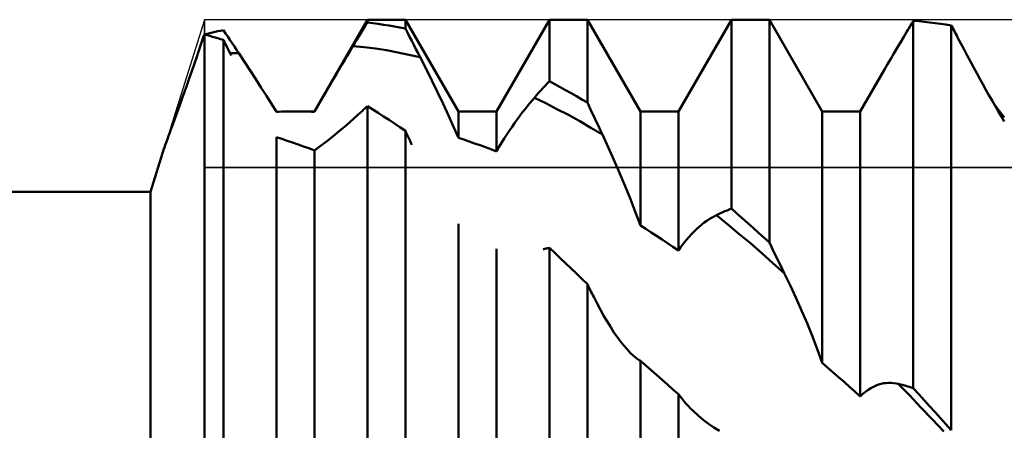
# Model space of a CAD drawing. Units: millimetres. Extents: x -27 to 147, y -34 to 49.
# Drawn here: x 90 to 101, y 2 to 6 of the extents above; entities that cross this region are included whole.
import ezdxf

# ---------------------------------------------------------------- set-up
doc = ezdxf.new("R2010")
doc.units = ezdxf.units.MM
doc.header["$LTSCALE"] = 4.95
for name, color, linetype in [('1', 4, 'CONTINUOUS'), ('CUT', 1, 'CONTINUOUS'), ('NOCUT', 7, 'CONTINUOUS')]:
    doc.layers.add(name, color=color, linetype=linetype)

msp = doc.modelspace()

# ---------------------------------------------------------------- linework, layer by layer
at = {"layer": '1', "color": 4, "linetype": 'CONTINUOUS', "lineweight": 50}
for p, q in [((93.181, 5.365), (93.75, 6.35)), ((93.75, 6.35), (94.158, 6.35)), ((93.75, 6.319), (93.75, 6.35)), ((94.727, 5.365), (94.158, 6.35)), ((94.158, 6.254), (94.158, 6.35)), ((95.135, 5.365), (95.704, 6.35)), ((95.704, 6.35), (96.112, 6.35)), ((95.704, 5.689), (95.704, 6.35)), ((96.681, 5.365), (96.112, 6.35)), ((96.112, 5.46), (96.112, 6.35)), ((97.089, 5.365), (97.658, 6.35)), ((97.658, 6.35), (98.066, 6.35)), ((97.658, 4.321), (97.658, 6.35)), ((98.635, 5.365), (98.066, 6.35)), ((98.066, 3.957), (98.066, 6.35)), ((92.175, 6.232), (92.204, 6.238)), ((92.228, 6.203), (92.204, 6.238)), ((93.683, 6.211), (93.705, 6.247)), ((93.705, 6.247), (93.728, 6.284)), ((93.728, 6.284), (93.75, 6.319)), ((93.808, 6.312), (93.75, 6.319)), ((93.867, 6.304), (93.808, 6.312)), ((93.925, 6.296), (93.867, 6.304)), ((93.983, 6.287), (93.925, 6.296)), ((94.042, 6.277), (93.983, 6.287)), ((94.1, 6.266), (94.042, 6.277)), ((94.158, 6.254), (94.1, 6.266)), ((94.181, 6.211), (94.158, 6.254)), ((99.544, 6.224), (99.554, 6.24)), ((99.554, 6.24), (99.563, 6.257)), ((99.563, 6.257), (99.573, 6.273)), ((99.573, 6.273), (99.583, 6.289)), ((99.583, 6.289), (99.592, 6.305)), ((99.592, 6.305), (99.602, 6.321)), ((99.602, 6.321), (99.612, 6.337)), ((99.67, 6.333), (99.612, 6.337)), ((99.612, 2.392), (99.612, 6.337)), ((99.728, 6.327), (99.67, 6.333)), ((99.787, 6.321), (99.728, 6.327)), ((99.845, 6.314), (99.787, 6.321)), ((99.903, 6.307), (99.845, 6.314)), ((99.962, 6.298), (99.903, 6.307)), ((100.02, 6.289), (99.962, 6.298)), ((100.03, 6.271), (100.02, 6.289)), ((100.02, 1.941), (100.02, 6.289)), ((100.04, 6.253), (100.03, 6.271)), ((100.049, 6.234), (100.04, 6.253)), ((91.978, 6.126), (91.989, 6.158)), ((91.989, 6.158), (92, 6.191)), ((92, 6.191), (92.029, 6.198)), ((92.029, 6.183), (92, 6.191)), ((92, -6.191), (92, 6.191)), ((92.029, 6.198), (92.058, 6.205)), ((92.058, 6.175), (92.029, 6.183)), ((92.058, 6.205), (92.088, 6.212)), ((92.088, 6.167), (92.058, 6.175)), ((92.088, 6.212), (92.117, 6.219)), ((92.117, 6.159), (92.088, 6.167)), ((92.117, 6.219), (92.146, 6.226)), ((92.146, 6.151), (92.117, 6.159)), ((92.146, 6.226), (92.175, 6.232)), ((92.175, 6.142), (92.146, 6.151)), ((92.204, 6.134), (92.175, 6.142)), ((92.216, 6.11), (92.204, 6.134)), ((92.204, 1.186), (92.204, 6.134)), ((92.251, 6.168), (92.228, 6.203)), ((92.275, 6.133), (92.251, 6.168)), ((92.298, 6.098), (92.275, 6.133)), ((93.616, 6.101), (93.639, 6.138)), ((93.639, 6.138), (93.661, 6.175)), ((93.661, 6.175), (93.683, 6.211)), ((94.203, 6.167), (94.181, 6.211)), ((94.226, 6.123), (94.203, 6.167)), ((99.473, 6.106), (99.509, 6.165)), ((99.509, 6.165), (99.544, 6.224)), ((100.059, 6.216), (100.049, 6.234)), ((100.069, 6.197), (100.059, 6.216)), ((100.078, 6.179), (100.069, 6.197)), ((100.088, 6.16), (100.078, 6.179)), ((100.123, 6.095), (100.088, 6.16)), ((91.934, 5.996), (91.945, 6.028)), ((91.945, 6.028), (91.956, 6.061)), ((91.956, 6.061), (91.967, 6.093)), ((91.967, 6.093), (91.978, 6.126)), ((92.228, 6.086), (92.216, 6.11)), ((92.24, 6.062), (92.228, 6.086)), ((92.252, 6.038), (92.24, 6.062)), ((92.264, 6.014), (92.252, 6.038)), ((92.322, 6.063), (92.298, 6.098)), ((92.345, 6.027), (92.322, 6.063)), ((92.369, 5.991), (92.345, 6.027)), ((93.564, 6.014), (93.594, 6.064)), ((93.594, 6.064), (93.616, 6.101)), ((93.715, 6.055), (93.594, 6.064)), ((93.836, 6.04), (93.715, 6.055)), ((93.956, 6.021), (93.836, 6.04)), ((94.249, 6.079), (94.226, 6.123)), ((94.272, 6.035), (94.249, 6.079)), ((94.295, 5.99), (94.272, 6.035)), ((99.404, 5.988), (99.439, 6.047)), ((99.439, 6.047), (99.473, 6.106)), ((100.157, 6.03), (100.123, 6.095)), ((100.191, 5.965), (100.157, 6.03)), ((91.893, 5.878), (91.922, 5.963)), ((91.922, 5.963), (91.934, 5.996)), ((92.276, 5.99), (92.264, 6.014)), ((92.288, 5.966), (92.276, 5.99)), ((92.276, 5.989), (92.292, 5.99)), ((92.292, 5.99), (92.307, 5.99)), ((92.307, 5.99), (92.323, 5.99)), ((92.323, 5.99), (92.338, 5.991)), ((92.338, 5.991), (92.353, 5.991)), ((92.353, 5.991), (92.369, 5.991)), ((92.431, 5.897), (92.369, 5.991)), ((93.503, 5.913), (93.533, 5.963)), ((93.533, 5.963), (93.564, 6.014)), ((94.077, 5.999), (93.956, 6.021)), ((94.197, 5.974), (94.077, 5.999)), ((94.317, 5.946), (94.197, 5.974)), ((94.317, 5.946), (94.295, 5.99)), ((94.38, 5.823), (94.317, 5.946)), ((99.336, 5.873), (99.37, 5.93)), ((99.37, 5.93), (99.404, 5.988)), ((100.225, 5.901), (100.191, 5.965)), ((91.865, 5.797), (91.893, 5.878)), ((92.492, 5.803), (92.431, 5.897)), ((93.444, 5.813), (93.474, 5.863)), ((93.474, 5.863), (93.503, 5.913)), ((94.442, 5.698), (94.38, 5.823)), ((99.043, 5.365), (99.303, 5.815)), ((99.303, 5.815), (99.336, 5.873)), ((100.259, 5.839), (100.225, 5.901)), ((100.293, 5.777), (100.259, 5.839)), ((91.812, 5.644), (91.838, 5.719)), ((91.838, 5.719), (91.865, 5.797)), ((92.553, 5.711), (92.492, 5.803)), ((92.611, 5.62), (92.553, 5.711)), ((93.358, 5.665), (93.386, 5.714)), ((93.386, 5.714), (93.415, 5.763)), ((93.415, 5.763), (93.444, 5.813)), ((100.326, 5.716), (100.293, 5.777)), ((100.359, 5.656), (100.326, 5.716)), ((91.787, 5.574), (91.812, 5.644)), ((92.668, 5.531), (92.611, 5.62)), ((93.303, 5.571), (93.33, 5.618)), ((93.33, 5.618), (93.358, 5.665)), ((94.503, 5.573), (94.442, 5.698)), ((95.612, 5.589), (95.635, 5.615)), ((95.635, 5.615), (95.658, 5.64)), ((95.658, 5.64), (95.681, 5.664)), ((95.681, 5.664), (95.704, 5.689)), ((95.762, 5.658), (95.704, 5.689)), ((95.821, 5.627), (95.762, 5.658)), ((95.879, 5.595), (95.821, 5.627)), ((100.391, 5.598), (100.359, 5.656)), ((91.74, 5.443), (91.763, 5.506)), ((91.763, 5.506), (91.787, 5.574)), ((92.722, 5.445), (92.668, 5.531)), ((93.251, 5.483), (93.277, 5.526)), ((93.277, 5.526), (93.303, 5.571)), ((94.563, 5.448), (94.503, 5.573)), ((95.518, 5.482), (95.543, 5.511)), ((95.543, 5.511), (95.566, 5.538)), ((95.665, 5.453), (95.543, 5.511)), ((95.566, 5.538), (95.589, 5.563)), ((95.589, 5.563), (95.612, 5.589)), ((95.937, 5.562), (95.879, 5.595)), ((95.995, 5.528), (95.937, 5.562)), ((96.054, 5.494), (95.995, 5.528)), ((100.424, 5.54), (100.391, 5.598)), ((100.457, 5.482), (100.424, 5.54)), ((91.718, 5.383), (91.74, 5.443)), ((92.773, 5.361), (92.722, 5.445)), ((93.181, 5.36), (93.204, 5.4)), ((93.204, 5.4), (93.227, 5.44)), ((93.227, 5.44), (93.251, 5.483)), ((93.71, 5.385), (93.72, 5.394)), ((93.72, 5.394), (93.73, 5.403)), ((93.73, 5.403), (93.74, 5.413)), ((93.74, 5.413), (93.75, 5.422)), ((93.808, 5.386), (93.75, 5.422)), ((93.75, -0.623), (93.75, 5.422)), ((94.62, 5.323), (94.563, 5.448)), ((95.44, 5.386), (95.466, 5.419)), ((95.466, 5.419), (95.492, 5.451)), ((95.492, 5.451), (95.518, 5.482)), ((95.786, 5.391), (95.665, 5.453)), ((96.112, 5.46), (96.054, 5.494)), ((96.135, 5.411), (96.112, 5.46)), ((96.158, 5.362), (96.135, 5.411)), ((100.49, 5.425), (100.457, 5.482)), ((100.502, 5.414), (100.484, 5.439)), ((100.523, 5.368), (100.49, 5.425)), ((100.52, 5.391), (100.502, 5.414)), ((91.678, 5.274), (91.697, 5.326)), ((91.697, 5.326), (91.718, 5.383)), ((92.773, 5.362), (92.8, 5.362)), ((92.8, 5.362), (92.827, 5.363)), ((92.827, 5.363), (92.854, 5.364)), ((92.854, 5.364), (92.881, 5.364)), ((92.881, 5.364), (92.907, 5.365)), ((92.907, 5.365), (92.934, 5.365)), ((92.934, 5.365), (92.961, 5.365)), ((92.993, 5.365), (92.961, 5.365)), ((92.961, 5.365), (93.181, 5.365)), ((93.024, 5.365), (92.993, 5.365)), ((93.055, 5.364), (93.024, 5.365)), ((93.087, 5.364), (93.055, 5.364)), ((93.118, 5.363), (93.087, 5.364)), ((93.15, 5.362), (93.118, 5.363)), ((93.181, 5.36), (93.15, 5.362)), ((93.181, 5.36), (93.181, 5.365)), ((93.601, 5.284), (93.679, 5.357)), ((93.679, 5.357), (93.689, 5.366)), ((93.689, 5.366), (93.7, 5.375)), ((93.7, 5.375), (93.71, 5.385)), ((93.866, 5.349), (93.808, 5.386)), ((93.925, 5.312), (93.866, 5.349)), ((93.983, 5.274), (93.925, 5.312)), ((94.675, 5.201), (94.62, 5.323)), ((94.727, 5.365), (95.135, 5.365)), ((94.727, 5.081), (94.727, 5.365)), ((95.135, 4.936), (95.135, 5.365)), ((95.359, 5.279), (95.386, 5.316)), ((95.386, 5.316), (95.413, 5.352)), ((95.413, 5.352), (95.44, 5.386)), ((95.908, 5.327), (95.786, 5.391)), ((96.03, 5.26), (95.908, 5.327)), ((96.181, 5.313), (96.158, 5.362)), ((96.204, 5.264), (96.181, 5.313)), ((96.681, 5.365), (97.089, 5.365)), ((96.681, 4.141), (96.681, 5.365)), ((97.089, 3.871), (97.089, 5.365)), ((98.635, 5.365), (99.043, 5.365)), ((98.635, 2.664), (98.635, 5.365)), ((99.043, 2.304), (99.043, 5.365)), ((100.538, 5.367), (100.52, 5.391)), ((100.556, 5.313), (100.523, 5.368)), ((100.555, 5.344), (100.538, 5.367)), ((100.572, 5.321), (100.555, 5.344)), ((100.589, 5.258), (100.556, 5.313)), ((100.589, 5.299), (100.572, 5.321)), ((91.644, 5.18), (91.66, 5.225)), ((91.66, 5.225), (91.678, 5.274)), ((93.451, 5.155), (93.525, 5.217)), ((93.525, 5.217), (93.601, 5.284)), ((94.041, 5.235), (93.983, 5.274)), ((94.1, 5.196), (94.041, 5.235)), ((94.158, 5.156), (94.1, 5.196)), ((94.727, 5.08), (94.675, 5.201)), ((95.276, 5.16), (95.304, 5.201)), ((95.304, 5.201), (95.331, 5.24)), ((95.331, 5.24), (95.359, 5.279)), ((96.151, 5.19), (96.03, 5.26)), ((96.273, 5.118), (96.151, 5.19)), ((96.227, 5.216), (96.204, 5.264)), ((96.25, 5.167), (96.227, 5.216)), ((91.603, 5.068), (91.615, 5.102)), ((91.615, 5.102), (91.629, 5.139)), ((91.629, 5.139), (91.644, 5.18)), ((92.831, 5.069), (92.773, 5.087)), ((92.773, 0.191), (92.773, 5.087)), ((93.31, 5.043), (93.38, 5.097)), ((93.38, 5.097), (93.451, 5.155)), ((94.168, 5.135), (94.158, 5.156)), ((94.158, -1.099), (94.158, 5.156)), ((94.178, 5.113), (94.168, 5.135)), ((94.188, 5.092), (94.178, 5.113)), ((94.198, 5.07), (94.188, 5.092)), ((94.785, 5.062), (94.727, 5.081)), ((95.219, 5.074), (95.248, 5.117)), ((95.248, 5.117), (95.276, 5.16)), ((96.273, 5.118), (96.25, 5.167)), ((96.335, 4.983), (96.273, 5.118)), ((91.423, 4.5), (91.57, 4.973)), ((91.571, 4.974), (91.576, 4.992)), ((91.576, 4.992), (91.584, 5.013)), ((91.584, 5.013), (91.593, 5.039)), ((91.593, 5.039), (91.603, 5.068)), ((92.89, 5.05), (92.831, 5.069)), ((92.948, 5.03), (92.89, 5.05)), ((93.006, 5.011), (92.948, 5.03)), ((93.065, 4.99), (93.006, 5.011)), ((93.123, 4.969), (93.065, 4.99)), ((93.181, 4.947), (93.123, 4.969)), ((93.181, 4.947), (93.244, 4.992)), ((93.244, 4.992), (93.31, 5.043)), ((94.208, 5.049), (94.198, 5.07)), ((94.218, 5.027), (94.208, 5.049)), ((94.228, 5.006), (94.218, 5.027)), ((94.843, 5.042), (94.785, 5.062)), ((94.902, 5.022), (94.843, 5.042)), ((94.96, 5.001), (94.902, 5.022)), ((95.018, 4.98), (94.96, 5.001)), ((95.077, 4.958), (95.018, 4.98)), ((95.135, 4.936), (95.163, 4.983)), ((95.163, 4.983), (95.191, 5.029)), ((95.191, 5.029), (95.219, 5.074)), ((96.397, 4.845), (96.335, 4.983)), ((93.181, -0.221), (93.181, 4.947)), ((95.135, 4.936), (95.077, 4.958)), ((96.458, 4.705), (96.397, 4.845)), ((96.517, 4.564), (96.458, 4.705)), ((96.575, 4.422), (96.517, 4.564)), ((40, 4.5), (91.423, 4.5)), ((91.423, -4.5), (91.423, 4.5)), ((96.629, 4.281), (96.575, 4.422)), ((96.681, 4.141), (96.629, 4.281)), ((97.446, 4.224), (97.472, 4.238)), ((97.472, 4.238), (97.497, 4.251)), ((97.497, 4.251), (97.52, 4.262)), ((97.619, 4.152), (97.497, 4.251)), ((97.52, 4.262), (97.543, 4.273)), ((97.543, 4.273), (97.566, 4.283)), ((97.566, 4.283), (97.589, 4.293)), ((97.589, 4.293), (97.612, 4.303)), ((97.612, 4.303), (97.635, 4.312)), ((97.635, 4.312), (97.658, 4.321)), ((97.716, 4.27), (97.658, 4.321)), ((97.775, 4.219), (97.716, 4.27)), ((94.727, -1.724), (94.727, 4.157)), ((96.739, 4.104), (96.681, 4.141)), ((97.285, 4.102), (97.313, 4.127)), ((97.313, 4.127), (97.34, 4.15)), ((97.34, 4.15), (97.367, 4.171)), ((97.367, 4.171), (97.394, 4.19)), ((97.394, 4.19), (97.42, 4.208)), ((97.42, 4.208), (97.446, 4.224)), ((97.74, 4.052), (97.619, 4.152)), ((97.833, 4.168), (97.775, 4.219)), ((97.891, 4.116), (97.833, 4.168)), ((96.798, 4.066), (96.739, 4.104)), ((96.856, 4.028), (96.798, 4.066)), ((96.914, 3.989), (96.856, 4.028)), ((97.202, 4.016), (97.23, 4.047)), ((97.23, 4.047), (97.258, 4.075)), ((97.258, 4.075), (97.285, 4.102)), ((97.862, 3.949), (97.74, 4.052)), ((97.949, 4.063), (97.891, 4.116)), ((98.008, 4.01), (97.949, 4.063)), ((96.972, 3.95), (96.914, 3.989)), ((97.031, 3.911), (96.972, 3.95)), ((97.117, 3.91), (97.145, 3.948)), ((97.145, 3.948), (97.173, 3.983)), ((97.173, 3.983), (97.202, 4.016)), ((97.984, 3.844), (97.862, 3.949)), ((98.066, 3.957), (98.008, 4.01)), ((98.089, 3.91), (98.066, 3.957)), ((95.135, -2.103), (95.135, 3.889)), ((95.636, 3.884), (95.646, 3.887)), ((95.646, 3.887), (95.655, 3.889)), ((95.655, 3.889), (95.665, 3.892)), ((95.665, 3.892), (95.675, 3.894)), ((95.675, 3.894), (95.684, 3.896)), ((95.684, 3.896), (95.694, 3.898)), ((95.694, 3.898), (95.704, 3.9)), ((95.762, 3.846), (95.704, 3.9)), ((95.704, -2.821), (95.704, 3.9)), ((95.821, 3.791), (95.762, 3.846)), ((97.089, 3.871), (97.031, 3.911)), ((97.089, 3.871), (97.117, 3.91)), ((98.105, 3.737), (97.984, 3.844)), ((98.112, 3.862), (98.089, 3.91)), ((98.135, 3.815), (98.112, 3.862)), ((98.158, 3.768), (98.135, 3.815)), ((95.879, 3.736), (95.821, 3.791)), ((95.937, 3.68), (95.879, 3.736)), ((98.227, 3.628), (98.105, 3.737)), ((98.181, 3.722), (98.158, 3.768)), ((98.204, 3.675), (98.181, 3.722)), ((95.995, 3.624), (95.937, 3.68)), ((96.054, 3.567), (95.995, 3.624)), ((98.227, 3.628), (98.204, 3.675)), ((98.289, 3.499), (98.227, 3.628)), ((96.112, 3.51), (96.054, 3.567)), ((96.122, 3.491), (96.112, 3.51)), ((96.112, -3.243), (96.112, 3.51)), ((96.132, 3.471), (96.122, 3.491)), ((98.351, 3.366), (98.289, 3.499)), ((96.141, 3.451), (96.132, 3.471)), ((96.151, 3.432), (96.141, 3.451)), ((96.161, 3.412), (96.151, 3.432)), ((96.171, 3.393), (96.161, 3.412)), ((96.18, 3.374), (96.171, 3.393)), ((96.217, 3.302), (96.18, 3.374)), ((96.254, 3.233), (96.217, 3.302)), ((98.412, 3.229), (98.351, 3.366)), ((96.29, 3.168), (96.254, 3.233)), ((98.471, 3.09), (98.412, 3.229)), ((96.327, 3.106), (96.29, 3.168)), ((96.363, 3.048), (96.327, 3.106)), ((98.529, 2.948), (98.471, 3.09)), ((96.398, 2.993), (96.363, 3.048)), ((96.433, 2.943), (96.398, 2.993)), ((96.468, 2.895), (96.433, 2.943)), ((96.503, 2.852), (96.468, 2.895)), ((98.583, 2.806), (98.529, 2.948)), ((96.538, 2.811), (96.503, 2.852)), ((96.573, 2.774), (96.538, 2.811)), ((96.608, 2.741), (96.573, 2.774)), ((98.635, 2.664), (98.583, 2.806)), ((96.621, 2.73), (96.608, 2.741)), ((96.633, 2.72), (96.621, 2.73)), ((96.645, 2.711), (96.633, 2.72)), ((96.657, 2.702), (96.645, 2.711)), ((96.669, 2.694), (96.657, 2.702)), ((96.681, 2.687), (96.669, 2.694)), ((96.739, 2.636), (96.681, 2.687)), ((96.681, -3.411), (96.681, 2.687)), ((98.693, 2.613), (98.635, 2.664)), ((96.798, 2.586), (96.739, 2.636)), ((96.856, 2.535), (96.798, 2.586)), ((98.752, 2.562), (98.693, 2.613)), ((98.81, 2.511), (98.752, 2.562)), ((96.914, 2.484), (96.856, 2.535)), ((96.972, 2.432), (96.914, 2.484)), ((97.031, 2.38), (96.972, 2.432)), ((98.868, 2.46), (98.81, 2.511)), ((98.926, 2.408), (98.868, 2.46)), ((99.212, 2.422), (99.239, 2.432)), ((99.239, 2.432), (99.267, 2.44)), ((99.267, 2.44), (99.294, 2.446)), ((99.294, 2.446), (99.321, 2.449)), ((99.321, 2.449), (99.348, 2.451)), ((99.374, 2.451), (99.348, 2.451)), ((99.4, 2.449), (99.374, 2.451)), ((99.426, 2.445), (99.4, 2.449)), ((99.451, 2.44), (99.426, 2.445)), ((99.573, 2.314), (99.451, 2.44)), ((99.474, 2.434), (99.451, 2.44)), ((99.497, 2.428), (99.474, 2.434)), ((97.089, 2.328), (97.031, 2.38)), ((97.114, 2.296), (97.089, 2.328)), ((97.089, -3.715), (97.089, 2.328)), ((98.985, 2.356), (98.926, 2.408)), ((99.043, 2.304), (98.985, 2.356)), ((99.043, 2.304), (99.071, 2.331)), ((99.071, 2.331), (99.099, 2.355)), ((99.099, 2.355), (99.127, 2.375)), ((99.127, 2.375), (99.156, 2.393)), ((99.156, 2.393), (99.184, 2.409)), ((99.184, 2.409), (99.212, 2.422)), ((99.52, 2.422), (99.497, 2.428)), ((99.543, 2.415), (99.52, 2.422)), ((99.566, 2.408), (99.543, 2.415)), ((99.589, 2.4), (99.566, 2.408)), ((99.612, 2.392), (99.589, 2.4)), ((99.67, 2.329), (99.612, 2.392)), ((99.728, 2.265), (99.67, 2.329)), ((97.14, 2.264), (97.114, 2.296)), ((97.167, 2.234), (97.14, 2.264)), ((97.193, 2.205), (97.167, 2.234)), ((99.694, 2.187), (99.573, 2.314)), ((99.787, 2.201), (99.728, 2.265)), ((97.22, 2.177), (97.193, 2.205)), ((97.248, 2.15), (97.22, 2.177)), ((97.301, 2.101), (97.248, 2.15)), ((99.816, 2.059), (99.694, 2.187)), ((99.845, 2.136), (99.787, 2.201)), ((99.903, 2.071), (99.845, 2.136)), ((97.356, 2.055), (97.301, 2.101)), ((97.413, 2.012), (97.356, 2.055)), ((97.471, 1.972), (97.413, 2.012)), ((99.938, 1.93), (99.816, 2.059)), ((99.962, 2.006), (99.903, 2.071)), ((97.53, 1.937), (97.471, 1.972)), ((100.02, 1.941), (99.962, 2.006))]:
    msp.add_line(p, q, dxfattribs=at)
at = {"layer": 'CUT', "color": 1, "linetype": 'CONTINUOUS', "lineweight": 25}
for p, q in [((105.12, 6.35), (92, 6.35)), ((92, 6.35), (92, 4.763)), ((92, 4.763), (109.772, 4.763))]:
    msp.add_line(p, q, dxfattribs=at)
at = {"layer": 'NOCUT', "color": 7, "linetype": 'CONTINUOUS', "lineweight": 25}
for p, q in [((92, 6.35), (91.423, 4.5)), ((92, 4.763), (92, 6.35)), ((109.772, 4.763), (92, 4.763)), ((91.423, 4.5), (66, 4.5))]:
    msp.add_line(p, q, dxfattribs=at)

doc.saveas('drawing.dxf')
